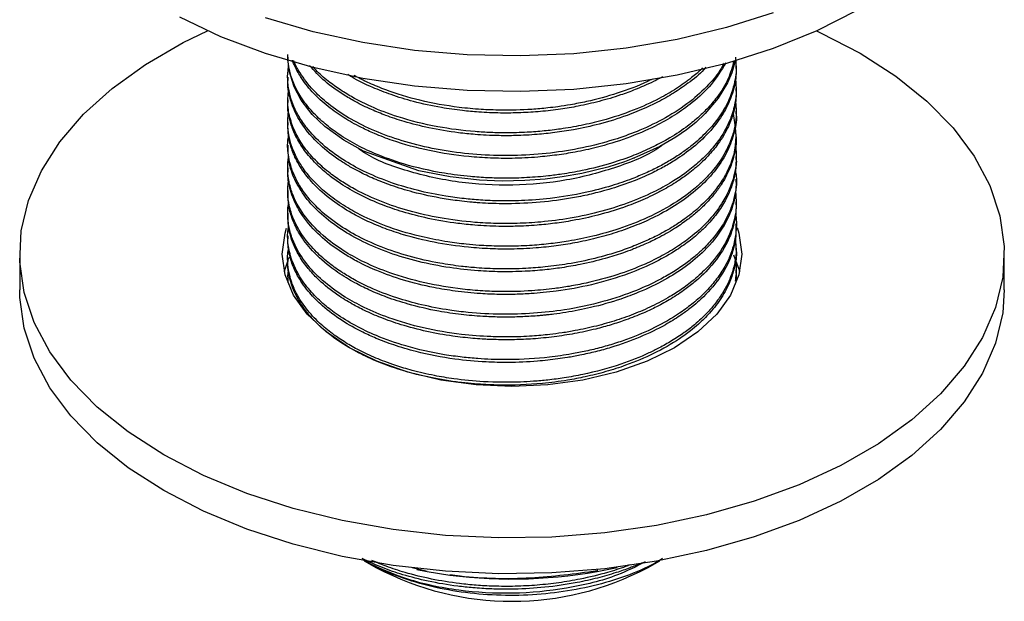
# Model space of a CAD drawing. Units: millimetres. Extents: x 5 to 995, y 5 to 995.
# Drawn here: x 826 to 871, y 745 to 772 of the extents above; entities that cross this region are included whole.
import ezdxf

# ---------------------------------------------------------------- set-up
doc = ezdxf.new("R2010")
doc.units = ezdxf.units.MM

msp = doc.modelspace()

# ---------------------------------------------------------------- linework, layer by layer
at = {"color": 7, "linetype": 'Continuous', "lineweight": 25}
for p, q in [((859.145, 769.819), (859.145, 769.949)), ((838.645, 769.431), (838.645, 769.301)), ((859.145, 768.782), (859.145, 768.912)), ((838.645, 768.393), (838.645, 768.264)), ((859.145, 767.745), (859.145, 767.875)), ((838.645, 767.356), (838.645, 767.227)), ((859.145, 766.708), (859.145, 766.838)), ((838.645, 766.32), (838.645, 766.19)), ((859.145, 765.671), (859.145, 765.801)), ((838.645, 765.282), (838.645, 765.153)), ((859.145, 764.634), (859.145, 764.764)), ((838.645, 764.245), (838.645, 764.116)), ((859.145, 763.597), (859.145, 763.727)), ((838.645, 763.208), (838.645, 763.079)), ((859.115, 762.732), (859.145, 762.655)), ((859.145, 762.56), (859.145, 762.69)), ((838.645, 762.171), (838.645, 762.042)), ((859.145, 761.523), (859.145, 761.653)), ((826.395, 761.341), (826.395, 759.708)), ((838.645, 761.134), (838.645, 761.005)), ((838.682, 761.114), (838.724, 761.213)), ((871.395, 759.708), (871.395, 761.341)), ((859.145, 760.486), (859.145, 760.616)), ((838.645, 760.097), (838.645, 760.026)), ((842.472, 747.136), (842.135, 747.325)), ((842.142, 747.317), (842.707, 746.991)), ((853.238, 746.911), (853.702, 747.006)), ((855.083, 746.991), (855.648, 747.317)), ((845.011, 746.823), (844.326, 746.991)), ((844.552, 746.911), (845.011, 746.823)), ((845.011, 746.823), (846.05, 746.662)), ((852.78, 746.914), (852.78, 746.846))]:
    msp.add_line(p, q, dxfattribs=at)
at = {"color": 7, "linetype": 'Continuous', "lineweight": 25, "flags": 128}
for points in [[(864.65, 772.481), (862.821, 771.552), (860.829, 770.743), (858.697, 770.062), (856.449, 769.519), (854.114, 769.119), (851.717, 768.868), (849.287, 768.767), (846.852, 768.819), (844.441, 769.022), (842.083, 769.375), (839.804, 769.873), (837.632, 770.51), (835.592, 771.278), (833.708, 772.17)], [(860.829, 772.376), (858.697, 771.695), (856.449, 771.152), (854.114, 770.752), (851.717, 770.501), (849.287, 770.4), (846.852, 770.452), (844.441, 770.655), (842.083, 771.008), (839.804, 771.506), (837.632, 772.143)], [(864.805, 770.525), (866.432, 769.478), (867.853, 768.336), (869.052, 767.112), (870.015, 765.82), (870.73, 764.475), (871.189, 763.094), (871.387, 761.692), (871.321, 760.286), (870.992, 758.893), (870.404, 757.528), (869.564, 756.208), (868.481, 754.948), (867.169, 753.763), (865.643, 752.667), (863.92, 751.672), (862.021, 750.791), (859.969, 750.034), (857.786, 749.409), (855.499, 748.924), (853.135, 748.584), (850.721, 748.394), (848.286, 748.356), (845.858, 748.471), (843.465, 748.736), (841.136, 749.148), (838.898, 749.704), (836.777, 750.396), (834.799, 751.217), (832.985, 752.156), (831.358, 753.203), (829.937, 754.345), (828.738, 755.569), (827.775, 756.861), (827.06, 758.206), (826.601, 759.587), (826.403, 760.989), (826.469, 762.395), (826.798, 763.788), (827.386, 765.153), (828.226, 766.473), (829.309, 767.733), (830.621, 768.918), (832.147, 770.014), (833.87, 771.009), (834.979, 771.547)], [(862.811, 771.547), (862.992, 771.464), (864.805, 770.525)], [(859.074, 770.176), (859.047, 770.016), (858.936, 769.633), (858.747, 769.177), (858.322, 768.467), (857.725, 767.763), (857.291, 767.361), (856.864, 767.022), (856.38, 766.689), (855.648, 766.265), (854.606, 765.782), (854.526, 765.749), (854.49, 765.735), (854.473, 765.728), (854.471, 765.728), (854.471, 765.728), (854.471, 765.728), (854.471, 765.728), (854.471, 765.728), (854.471, 765.728), (854.471, 765.728), (854.471, 765.728), (854.471, 765.728), (854.47, 765.727), (854.464, 765.725), (854.453, 765.721), (854.414, 765.705), (854.034, 765.565), (853.273, 765.32), (852.088, 765.026), (851.19, 764.867), (850.413, 764.769), (849.489, 764.699), (848.439, 764.679), (847.416, 764.718), (846.067, 764.864), (844.63, 765.146), (842.101, 766.046), (841.203, 766.547), (840.346, 767.171), (839.764, 767.728), (839.26, 768.377), (838.934, 768.983), (838.687, 769.817), (838.662, 770.338)], [(859.183, 762.554), (859.266, 762.289), (859.395, 761.341), (859.266, 760.392), (858.881, 759.467), (858.251, 758.589), (857.39, 757.778), (856.32, 757.054), (855.067, 756.437), (853.662, 755.94), (852.14, 755.576), (850.538, 755.354), (848.895, 755.279), (847.253, 755.354), (845.65, 755.576), (844.128, 755.94), (842.723, 756.437), (841.47, 757.054), (840.4, 757.778), (839.54, 758.589), (838.909, 759.467), (838.524, 760.392), (838.395, 761.341), (838.524, 762.289), (838.595, 762.519)], [(838.491, 760.524), (838.524, 760.656), (838.645, 761.022)], [(859.025, 761.302), (859.266, 760.656), (859.299, 760.524)], [(871.395, 759.708), (871.321, 758.653), (870.992, 757.26), (870.404, 755.895), (869.564, 754.575), (868.481, 753.315), (867.169, 752.13), (865.643, 751.034), (863.92, 750.039), (862.021, 749.158), (859.969, 748.401), (857.786, 747.776), (855.499, 747.291), (853.135, 746.951), (850.721, 746.761), (848.286, 746.723), (845.858, 746.837), (843.465, 747.102), (841.136, 747.515), (838.898, 748.071), (836.777, 748.763), (834.799, 749.584), (832.985, 750.523), (831.358, 751.57), (829.937, 752.712), (828.738, 753.936), (827.775, 755.228), (827.06, 756.573), (826.601, 757.954), (826.403, 759.356), (826.395, 759.708)]]:
    msp.add_lwpolyline(points, dxfattribs=at)
at = {"color": 7, "linetype": 'Continuous', "lineweight": 25}
for centre, radius, start, end in [((848.895, 758.719), 13.26, 242.187, 297.8184), ((848.891, 768.518), 22.04, 262.5923, 281.374)]:
    msp.add_arc(centre, radius, start, end, dxfattribs=at)
for points, knots in [([(859.037, 770.167), (858.963, 769.898), (858.807, 769.328), (858.346, 768.593), (857.847, 768.003), (857.368, 767.545), (856.783, 767.075), (856.077, 766.617), (855.273, 766.195), (854.428, 765.827), (853.374, 765.461), (852.263, 765.178), (851.288, 765.005), (850.446, 764.896), (849.581, 764.824), (848.648, 764.8), (847.785, 764.821), (846.854, 764.886), (845.541, 765.054), (844.045, 765.397), (842.7, 765.882), (841.688, 766.371), (840.915, 766.848), (840.246, 767.366), (839.661, 767.94), (839.193, 768.57), (838.891, 769.172), (838.732, 769.679), (838.655, 770.096), (838.651, 770.352), (838.649, 770.467)], [0, 0, 0, 0, 0.0447124, 0.0945024, 0.1276659, 0.1527048, 0.1825686, 0.2231527, 0.2538884, 0.286379, 0.3243743, 0.3717852, 0.402925, 0.4228909, 0.455268, 0.4876449, 0.5136254, 0.5395123, 0.5791862, 0.6452229, 0.6969095, 0.7355401, 0.7758045, 0.8089743, 0.8469598, 0.890752, 0.9273913, 0.9555419, 0.980024, 1, 1, 1, 1]), ([(859.105, 770.348), (859.126, 770.116), (859.161, 769.736), (859.074, 769.193), (858.922, 768.632), (858.563, 767.851), (857.935, 767.023), (857.207, 766.365), (856.628, 765.939), (856.133, 765.622), (855.585, 765.318), (855.004, 765.038), (854.298, 764.744), (853.384, 764.43), (852.143, 764.108), (850.752, 763.878), (849.438, 763.776), (848.369, 763.764), (847.493, 763.8), (846.671, 763.872), (845.695, 764.003), (844.588, 764.23), (843.363, 764.592), (842.258, 765.039), (841.223, 765.599), (840.312, 766.252), (839.639, 766.926), (839.19, 767.552), (838.92, 768.073), (838.733, 768.611), (838.643, 769.165), (838.63, 769.6), (838.676, 769.835), (838.684, 769.878)], [0, 0, 0, 0, 0.034908, 0.05707, 0.081971, 0.120039, 0.178254, 0.217111, 0.237462, 0.260132, 0.281681, 0.303936, 0.326379, 0.358014, 0.397208, 0.445987, 0.485468, 0.514717, 0.541152, 0.563796, 0.589139, 0.630998, 0.669134, 0.713221, 0.752833, 0.797523, 0.845118, 0.875471, 0.904831, 0.931351, 0.962464, 0.993142, 1, 1, 1, 1]), ([(858.661, 770.084), (858.46, 769.746), (858.078, 769.103), (857.227, 768.313), (856.35, 767.686), (855.362, 767.133), (854.171, 766.623), (852.922, 766.242), (851.834, 766.004), (850.938, 765.861), (849.978, 765.757), (848.959, 765.707), (847.907, 765.72), (846.633, 765.807), (845.1, 766.039), (843.671, 766.431), (842.662, 766.819), (842.051, 767.102), (841.592, 767.347), (841.208, 767.576), (840.846, 767.817), (840.48, 768.091), (840.111, 768.407), (839.66, 768.858), (839.256, 769.383), (839.002, 769.856), (838.895, 770.108), (838.866, 770.189), (838.859, 770.208)], [0, 0, 0, 0, 0.06681, 0.127087, 0.173693, 0.218621, 0.276887, 0.335189, 0.373035, 0.404858, 0.437626, 0.481054, 0.517978, 0.554579, 0.62395, 0.694548, 0.731599, 0.760604, 0.783174, 0.802295, 0.823193, 0.845867, 0.870318, 0.898364, 0.948509, 0.983692, 0.996147, 1, 1, 1, 1]), ([(858.585, 770.067), (858.542, 769.985), (858.365, 769.646), (857.867, 769.044), (857.038, 768.277), (855.971, 767.576), (854.832, 767.021), (853.189, 766.412), (851.346, 766.004), (849.35, 765.838), (847.839, 765.84), (846.343, 765.969), (844.885, 766.228), (843.534, 766.604), (842.328, 767.079), (841.274, 767.64), (840.441, 768.231), (839.731, 768.893), (839.248, 769.528), (838.992, 769.99), (838.92, 770.183), (838.917, 770.19)], [0, 0, 0, 0, 0.01647, 0.067718, 0.127012, 0.189511, 0.246631, 0.292619, 0.407275, 0.464453, 0.519977, 0.578077, 0.636154, 0.693915, 0.749792, 0.803821, 0.859006, 0.90228, 0.960126, 0.998492, 1, 1, 1, 1]), ([(857.749, 769.878), (857.721, 769.844), (857.507, 769.581), (857, 769.187), (856.291, 768.691), (855.643, 768.328), (854.935, 767.986), (854.06, 767.631), (852.947, 767.284), (851.827, 767.037), (850.874, 766.89), (849.988, 766.797), (849.137, 766.752), (848.356, 766.749), (847.741, 766.771), (847.122, 766.811), (846.238, 766.901), (845.139, 767.086), (844.034, 767.367), (843.165, 767.657), (842.418, 767.962), (841.775, 768.277), (841.052, 768.703), (840.294, 769.238), (839.864, 769.721), (839.644, 769.967)], [0, 0, 0, 0, 0.008609, 0.066086, 0.110826, 0.155565, 0.185239, 0.232901, 0.297016, 0.352707, 0.392345, 0.428676, 0.473371, 0.506897, 0.533709, 0.556449, 0.590984, 0.655024, 0.711324, 0.755019, 0.791975, 0.836316, 0.870477, 0.933712, 1, 1, 1, 1]), ([(859.133, 769.819), (859.135, 769.714), (859.14, 769.45), (859.068, 769.038), (858.915, 768.49), (858.614, 767.834), (858.076, 767.065), (857.342, 766.332), (856.584, 765.77), (855.92, 765.368), (855.415, 765.103), (854.947, 764.886), (854.442, 764.674), (853.742, 764.418), (852.906, 764.171), (852.055, 763.976), (850.578, 763.712), (849.135, 763.614), (847.802, 763.657), (847.395, 763.682), (846.993, 763.714), (846.485, 763.766), (845.562, 763.896), (844.47, 764.13), (843.411, 764.455), (842.594, 764.773), (841.954, 765.075), (841.424, 765.369), (840.805, 765.759), (840.004, 766.387), (839.308, 767.196), (838.894, 767.979), (838.715, 768.583), (838.64, 769.008), (838.654, 769.239), (838.658, 769.301)], [0, 0, 0, 0, 0.016607, 0.041436, 0.065022, 0.103885, 0.147689, 0.195258, 0.236768, 0.259982, 0.283197, 0.299208, 0.315079, 0.340437, 0.375278, 0.401361, 0.42481, 0.518285, 0.533918, 0.549552, 0.556531, 0.571913, 0.597871, 0.645683, 0.681197, 0.711043, 0.738892, 0.759591, 0.780733, 0.826145, 0.887976, 0.929412, 0.961706, 0.989716, 1, 1, 1, 1]), ([(857.602, 769.849), (857.586, 769.833), (857.44, 769.678), (857.051, 769.361), (856.422, 768.902), (855.544, 768.394), (854.422, 767.884), (853.204, 767.485), (852.073, 767.217), (851.184, 767.062), (850.358, 766.961), (849.528, 766.898), (848.713, 766.875), (847.92, 766.891), (846.867, 766.953), (845.41, 767.144), (843.807, 767.545), (842.567, 768.017), (841.734, 768.429), (841.107, 768.801), (840.531, 769.212), (840.075, 769.588), (839.858, 769.845), (839.794, 769.922)], [0, 0, 0, 0, 0.004283, 0.04137, 0.091132, 0.141798, 0.210226, 0.285247, 0.332454, 0.377817, 0.412779, 0.44889, 0.493473, 0.525554, 0.55903, 0.640682, 0.73302, 0.802533, 0.849181, 0.887694, 0.929538, 0.979048, 1, 1, 1, 1]), ([(855.766, 769.443), (855.633, 769.371), (855.359, 769.223), (854.94, 769.032), (854.442, 768.823), (853.774, 768.577), (852.905, 768.317), (851.981, 768.107), (851.082, 767.955), (850.208, 767.852), (849.29, 767.793), (848.346, 767.782), (847.451, 767.82), (846.549, 767.903), (845.541, 768.048), (844.442, 768.288), (843.396, 768.606), (842.453, 768.982), (841.782, 769.292), (841.449, 769.517), (841.389, 769.557)], [0, 0, 0, 0, 0.033624, 0.069154, 0.098621, 0.147429, 0.215566, 0.27989, 0.331865, 0.390059, 0.446261, 0.504717, 0.567291, 0.614832, 0.677143, 0.763543, 0.837189, 0.90171, 0.982494, 1, 1, 1, 1]), ([(855.311, 769.342), (855.237, 769.304), (854.744, 769.054), (853.749, 768.685), (852.547, 768.355), (851.626, 768.174), (851.035, 768.082), (850.444, 768.009), (849.574, 767.933), (848.55, 767.906), (847.442, 767.949), (846.191, 768.065), (844.701, 768.335), (843.349, 768.745), (842.428, 769.128), (841.949, 769.355), (841.729, 769.482), (841.682, 769.509)], [0, 0, 0, 0, 0.019613, 0.12958, 0.23207, 0.283351, 0.323048, 0.354204, 0.40393, 0.499072, 0.559072, 0.627267, 0.754538, 0.873528, 0.936504, 0.986346, 1, 1, 1, 1]), ([(859.103, 769.319), (859.123, 769.148), (859.169, 768.761), (859.095, 768.251), (859.001, 767.886), (858.936, 767.687), (858.844, 767.435), (858.607, 766.922), (858.146, 766.248), (857.52, 765.597), (856.906, 765.095), (856.247, 764.648), (855.414, 764.181), (854.327, 763.703), (853.004, 763.276), (851.615, 762.971), (850.31, 762.8), (849.172, 762.732), (848.165, 762.73), (846.977, 762.793), (845.63, 762.966), (844.193, 763.292), (842.897, 763.724), (841.905, 764.183), (841.141, 764.63), (840.539, 765.053), (839.932, 765.58), (839.4, 766.189), (839.034, 766.788), (838.78, 767.403), (838.62, 768.079), (838.661, 768.601), (838.683, 768.878)], [0, 0, 0, 0, 0.02568, 0.05813, 0.076465, 0.081164, 0.088426, 0.115108, 0.160657, 0.196786, 0.226707, 0.253193, 0.285199, 0.327917, 0.372334, 0.417729, 0.45837, 0.490261, 0.519042, 0.547785, 0.596603, 0.641977, 0.686104, 0.731209, 0.756492, 0.784674, 0.817221, 0.856128, 0.892327, 0.917483, 0.956192, 1, 1, 1, 1]), ([(859.139, 768.783), (859.137, 768.638), (859.13, 768.311), (859.018, 767.774), (858.777, 767.108), (858.384, 766.442), (857.924, 765.885), (857.598, 765.56), (857.389, 765.371), (857.2, 765.208), (856.897, 764.967), (856.419, 764.63), (855.868, 764.301), (855.326, 764.024), (854.74, 763.755), (853.927, 763.438), (852.855, 763.114), (851.794, 762.884), (850.858, 762.74), (849.982, 762.648), (849.127, 762.604), (848.358, 762.601), (847.741, 762.623), (847.111, 762.664), (846.206, 762.758), (845.091, 762.947), (843.944, 763.243), (842.901, 763.603), (841.939, 764.032), (841.14, 764.497), (840.505, 764.953), (839.961, 765.427), (839.449, 765.997), (839.058, 766.608), (838.819, 767.165), (838.689, 767.681), (838.633, 768.036), (838.648, 768.242), (838.65, 768.264)], [0, 0, 0, 0, 0.022706, 0.051359, 0.084838, 0.129413, 0.161656, 0.181718, 0.188573, 0.197098, 0.212637, 0.235591, 0.265957, 0.284968, 0.301898, 0.334527, 0.374824, 0.41294, 0.438893, 0.46444, 0.495395, 0.518615, 0.536077, 0.553068, 0.577907, 0.622196, 0.661923, 0.696091, 0.736903, 0.776902, 0.803571, 0.833362, 0.870827, 0.909753, 0.941153, 0.965785, 0.996412, 1, 1, 1, 1]), ([(859.107, 768.288), (859.123, 768.159), (859.164, 767.843), (859.117, 767.332), (858.981, 766.731), (858.684, 766.011), (858.225, 765.314), (857.75, 764.798), (857.459, 764.525), (857.242, 764.335), (856.914, 764.071), (856.228, 763.588), (855.187, 763.02), (853.866, 762.503), (852.64, 762.154), (851.589, 761.94), (850.66, 761.808), (849.773, 761.726), (848.822, 761.688), (848.014, 761.702), (847.342, 761.74), (846.715, 761.794), (845.866, 761.904), (844.664, 762.133), (843.367, 762.509), (842.226, 762.986), (841.339, 763.464), (840.629, 763.942), (839.979, 764.497), (839.444, 765.095), (838.828, 766.065), (838.588, 767.007), (838.667, 767.709), (838.683, 767.849)], [0, 0, 0, 0, 0.019301, 0.047449, 0.076637, 0.110039, 0.158149, 0.187976, 0.197606, 0.206332, 0.222362, 0.246448, 0.300522, 0.346635, 0.385654, 0.420215, 0.444611, 0.470094, 0.499611, 0.529128, 0.541949, 0.55973, 0.585752, 0.61969, 0.673164, 0.715705, 0.746635, 0.782831, 0.814494, 0.852174, 0.888805, 0.977761, 1, 1, 1, 1]), ([(858.999, 767.771), (859.088, 767.21), (859.19, 766.57), (859.002, 765.814), (858.879, 765.433), (858.639, 764.917), (858.188, 764.223), (857.551, 763.539), (856.847, 762.978), (856.228, 762.566), (855.635, 762.23), (855.053, 761.95), (854.472, 761.704), (853.716, 761.426), (852.68, 761.125), (851.527, 760.889), (850.469, 760.748), (849.41, 760.666), (848.355, 760.649), (847.369, 760.696), (846.474, 760.783), (845.43, 760.937), (844.181, 761.221), (842.884, 761.656), (841.756, 762.179), (840.744, 762.805), (839.905, 763.513), (839.321, 764.225), (838.992, 764.81), (838.796, 765.299), (838.662, 765.848), (838.62, 766.346), (838.671, 766.665), (838.683, 766.742)], [0, 0, 0, 0, 0.081985, 0.093382, 0.111981, 0.138651, 0.17159, 0.220581, 0.252114, 0.273497, 0.300995, 0.322976, 0.338131, 0.362633, 0.399682, 0.437414, 0.467752, 0.493361, 0.529913, 0.559233, 0.579502, 0.609094, 0.65346, 0.697077, 0.740943, 0.780971, 0.828269, 0.872638, 0.902233, 0.923301, 0.950356, 0.988038, 1, 1, 1, 1]), ([(859.141, 767.745), (859.142, 767.733), (859.18, 767.42), (859.045, 766.814), (858.725, 765.937), (858.169, 765.103), (857.415, 764.318), (856.498, 763.625), (855.541, 763.079), (854.594, 762.653), (853.691, 762.325), (852.739, 762.053), (851.818, 761.853), (850.901, 761.707), (849.924, 761.604), (848.912, 761.559), (847.879, 761.573), (846.695, 761.655), (845.352, 761.851), (844.086, 762.163), (843.088, 762.499), (842.294, 762.831), (841.475, 763.252), (840.599, 763.821), (839.838, 764.495), (839.31, 765.158), (839.047, 765.617), (838.917, 765.906), (838.855, 766.065), (838.76, 766.342), (838.664, 766.728), (838.656, 767.071), (838.652, 767.227)], [0, 0, 0, 0, 0.001892, 0.049285, 0.09513, 0.142717, 0.189139, 0.236149, 0.280002, 0.311894, 0.346078, 0.377817, 0.409557, 0.436776, 0.465746, 0.501563, 0.531, 0.562088, 0.612961, 0.660528, 0.691439, 0.722039, 0.75336, 0.795355, 0.847145, 0.885912, 0.915957, 0.927256, 0.935499, 0.943132, 0.974121, 1, 1, 1, 1]), ([(859.135, 766.708), (859.138, 766.651), (859.151, 766.396), (859.086, 766.01), (858.974, 765.583), (858.826, 765.184), (858.622, 764.769), (858.333, 764.319), (858.029, 763.935), (857.682, 763.563), (857.307, 763.217), (856.842, 762.849), (856.275, 762.463), (855.638, 762.101), (855.051, 761.82), (854.661, 761.655), (854.322, 761.52), (853.846, 761.346), (853.057, 761.099), (852.125, 760.875), (851.198, 760.713), (850.357, 760.608), (849.419, 760.538), (848.395, 760.52), (847.243, 760.57), (845.979, 760.71), (844.14, 761.071), (842.447, 761.675), (841.045, 762.469), (840.149, 763.153), (839.431, 763.925), (838.948, 764.73), (838.679, 765.49), (838.67, 765.976), (838.666, 766.19)], [0, 0, 0, 0, 0.008878, 0.040128, 0.060794, 0.076867, 0.104142, 0.128552, 0.152386, 0.170462, 0.195079, 0.216707, 0.242421, 0.275153, 0.298391, 0.312129, 0.319566, 0.336205, 0.36383, 0.402099, 0.429059, 0.453395, 0.481758, 0.516879, 0.548623, 0.589618, 0.637204, 0.730963, 0.774808, 0.82336, 0.872036, 0.919406, 0.964479, 1, 1, 1, 1]), ([(855.821, 766.365), (855.774, 766.327), (855.231, 765.892), (853.725, 765.291), (851.437, 764.663), (848.927, 764.433), (846.417, 764.57), (844.115, 765.095), (842.549, 765.667), (841.957, 766.108), (841.86, 766.181)], [0, 0, 0, 0, 0.015078, 0.173103, 0.333937, 0.492093, 0.650112, 0.810947, 0.969108, 1, 1, 1, 1]), ([(859.109, 766.294), (859.123, 766.175), (859.153, 765.91), (859.14, 765.483), (859.061, 764.957), (858.876, 764.366), (858.516, 763.653), (857.956, 762.908), (857.24, 762.237), (856.499, 761.696), (855.778, 761.265), (854.458, 760.616), (852.998, 760.145), (851.554, 759.864), (850.731, 759.742), (849.688, 759.64), (848.583, 759.61), (847.523, 759.649), (846.345, 759.751), (844.888, 759.996), (843.386, 760.428), (842.195, 760.924), (841.215, 761.459), (840.268, 762.133), (839.432, 762.991), (838.941, 763.834), (838.748, 764.435), (838.664, 764.867), (838.637, 765.278), (838.649, 765.62), (838.688, 765.795), (838.691, 765.811)], [0, 0, 0, 0, 0.017757, 0.039676, 0.063586, 0.096351, 0.128977, 0.174026, 0.217186, 0.246297, 0.277306, 0.306964, 0.39684, 0.42038, 0.440438, 0.471413, 0.513296, 0.537736, 0.565443, 0.618861, 0.672268, 0.71498, 0.750324, 0.793511, 0.850257, 0.90396, 0.932681, 0.946409, 0.972323, 0.997396, 1, 1, 1, 1]), ([(859.142, 765.671), (859.143, 765.661), (859.156, 765.552), (859.129, 765.344), (859.097, 765.056), (859.014, 764.674), (858.866, 764.228), (858.593, 763.674), (858.205, 763.093), (857.681, 762.51), (857.071, 761.979), (856.359, 761.472), (855.437, 760.947), (854.151, 760.389), (852.617, 759.927), (851.271, 759.681), (850.342, 759.574), (849.714, 759.522), (849.043, 759.493), (848.265, 759.49), (847.348, 759.528), (846.344, 759.629), (845.158, 759.824), (843.943, 760.124), (842.818, 760.524), (841.969, 760.916), (841.331, 761.273), (840.628, 761.736), (839.827, 762.414), (839.238, 763.169), (838.916, 763.812), (838.765, 764.239), (838.686, 764.624), (838.637, 764.923), (838.658, 765.095), (838.665, 765.152)], [0, 0, 0, 0, 0.001588, 0.01723, 0.032683, 0.047026, 0.077663, 0.103912, 0.137441, 0.175413, 0.207153, 0.237771, 0.278558, 0.325408, 0.384771, 0.436792, 0.455417, 0.472564, 0.495693, 0.517982, 0.545057, 0.581528, 0.613245, 0.660797, 0.705671, 0.737857, 0.763839, 0.78987, 0.839293, 0.899098, 0.926228, 0.950297, 0.971307, 0.990575, 1, 1, 1, 1]), ([(859.103, 765.14), (859.118, 765.062), (859.196, 764.649), (859.117, 764.198), (859.015, 763.795), (858.978, 763.669), (858.884, 763.379), (858.648, 762.842), (858.209, 762.185), (857.692, 761.623), (857.234, 761.211), (856.764, 760.847), (856.222, 760.489), (855.501, 760.083), (854.48, 759.612), (853.04, 759.128), (851.442, 758.787), (849.875, 758.61), (848.392, 758.566), (847.106, 758.636), (845.883, 758.788), (844.781, 758.999), (843.558, 759.341), (842.535, 759.735), (841.729, 760.136), (841.107, 760.505), (840.516, 760.922), (839.901, 761.462), (839.367, 762.085), (839.001, 762.703), (838.808, 763.195), (838.694, 763.637), (838.626, 764.121), (838.661, 764.497), (838.68, 764.701)], [0, 0, 0, 0, 0.011883, 0.062434, 0.067394, 0.073139, 0.081716, 0.111729, 0.156344, 0.18735, 0.207407, 0.230256, 0.255896, 0.279481, 0.318328, 0.370272, 0.425355, 0.467987, 0.511545, 0.557279, 0.583115, 0.6237, 0.661523, 0.705663, 0.734719, 0.758026, 0.786734, 0.81965, 0.860162, 0.896693, 0.923108, 0.940197, 0.967684, 1, 1, 1, 1]), ([(859.137, 764.634), (859.135, 764.477), (859.13, 764.198), (859.043, 763.747), (858.879, 763.209), (858.49, 762.421), (857.804, 761.563), (856.866, 760.769), (855.859, 760.129), (854.85, 759.644), (853.715, 759.217), (852.601, 758.9), (851.557, 758.696), (850.892, 758.601), (850.611, 758.568), (850.516, 758.558), (850.516, 758.558), (850.516, 758.558), (850.516, 758.558), (850.516, 758.558), (850.516, 758.558), (850.515, 758.558), (850.513, 758.558), (850.507, 758.557), (850.493, 758.555), (850.465, 758.552), (850.409, 758.547), (850.298, 758.535), (850.078, 758.515), (849.644, 758.482), (849.035, 758.456), (848.298, 758.454), (847.64, 758.479), (847.061, 758.522), (846.386, 758.591), (845.398, 758.739), (844.249, 759.004), (843.193, 759.347), (842.382, 759.681), (841.779, 759.983), (841.171, 760.333), (840.439, 760.836), (839.687, 761.539), (839.136, 762.302), (838.835, 762.967), (838.665, 763.56), (838.67, 763.932), (838.672, 764.116)], [0, 0, 0, 0, 0.024727, 0.043904, 0.071204, 0.110532, 0.172391, 0.21897, 0.261647, 0.30894, 0.338845, 0.385915, 0.422831, 0.440433, 0.449381, 0.449399, 0.449408, 0.44941, 0.449411, 0.449412, 0.449413, 0.449419, 0.449443, 0.449631, 0.450007, 0.45076, 0.452262, 0.455258, 0.461213, 0.472979, 0.495932, 0.518029, 0.541594, 0.557494, 0.572687, 0.605831, 0.653151, 0.68879, 0.720218, 0.747434, 0.76447, 0.801794, 0.85555, 0.900546, 0.938339, 0.9695, 1, 1, 1, 1]), ([(859.113, 764.158), (859.13, 763.931), (859.169, 763.422), (858.994, 762.559), (858.545, 761.578), (857.842, 760.71), (857.189, 760.135), (856.686, 759.758), (856.152, 759.406), (855.42, 759.004), (854.569, 758.625), (853.684, 758.305), (852.757, 758.04), (851.917, 757.856), (851.2, 757.735), (850.543, 757.649), (849.742, 757.576), (848.843, 757.541), (847.76, 757.558), (846.428, 757.66), (844.841, 757.933), (843.351, 758.367), (842.17, 758.862), (841.185, 759.403), (840.302, 760.038), (839.548, 760.795), (839.07, 761.519), (838.804, 762.151), (838.662, 762.738), (838.625, 763.254), (838.672, 763.591), (838.687, 763.699)], [0, 0, 0, 0, 0.034111, 0.076255, 0.129427, 0.18539, 0.219128, 0.232543, 0.256996, 0.289625, 0.32048, 0.350688, 0.380897, 0.411106, 0.429598, 0.446674, 0.470556, 0.50124, 0.526447, 0.566768, 0.620668, 0.673968, 0.716239, 0.751974, 0.796674, 0.843874, 0.889159, 0.918638, 0.946571, 0.982811, 1, 1, 1, 1]), ([(859.14, 763.598), (859.134, 763.417), (859.123, 763.058), (858.988, 762.488), (858.693, 761.734), (858.127, 760.885), (857.384, 760.158), (856.705, 759.637), (856.109, 759.252), (855.485, 758.914), (854.822, 758.605), (854.156, 758.341), (853.426, 758.1), (852.649, 757.886), (851.78, 757.697), (850.816, 757.547), (849.894, 757.457), (849.008, 757.416), (848.312, 757.418), (847.82, 757.436), (847.467, 757.455), (846.938, 757.494), (846.086, 757.59), (844.977, 757.789), (843.878, 758.078), (842.932, 758.41), (842.195, 758.733), (841.535, 759.077), (840.81, 759.528), (840.154, 760.053), (839.606, 760.628), (839.227, 761.141), (838.953, 761.649), (838.771, 762.146), (838.657, 762.613), (838.663, 762.934), (838.665, 763.079)], [0, 0, 0, 0, 0.028345, 0.056444, 0.09019, 0.149608, 0.198699, 0.222679, 0.252569, 0.280278, 0.300949, 0.330573, 0.35436, 0.378147, 0.409858, 0.439884, 0.470453, 0.496526, 0.522496, 0.535256, 0.542497, 0.555687, 0.585113, 0.623839, 0.664592, 0.698742, 0.728357, 0.752213, 0.783125, 0.829586, 0.858669, 0.891641, 0.92193, 0.946841, 0.975936, 1, 1, 1, 1]), ([(859.111, 763.158), (859.115, 763.138), (859.164, 762.87), (859.149, 762.388), (859.043, 761.77), (858.861, 761.241), (858.614, 760.73), (858.264, 760.196), (857.803, 759.657), (857.272, 759.163), (856.552, 758.612), (855.598, 758.042), (854.558, 757.58), (853.676, 757.271), (852.986, 757.067), (852.3, 756.9), (851.51, 756.744), (850.345, 756.575), (849.104, 756.5), (848.012, 756.517), (847.3, 756.556), (846.583, 756.623), (845.458, 756.78), (844.11, 757.085), (842.765, 757.558), (841.706, 758.063), (840.895, 758.564), (840.207, 759.103), (839.615, 759.695), (839.16, 760.329), (838.887, 760.898), (838.747, 761.332), (838.653, 761.809), (838.621, 762.229), (838.672, 762.531), (838.684, 762.599)], [0, 0, 0, 0, 0.003079, 0.040287, 0.072071, 0.096031, 0.121183, 0.151419, 0.181654, 0.211255, 0.238837, 0.285546, 0.330549, 0.353224, 0.375899, 0.398574, 0.418644, 0.449481, 0.504532, 0.528637, 0.546673, 0.568278, 0.593451, 0.650278, 0.697571, 0.735099, 0.774217, 0.804979, 0.840549, 0.881984, 0.913106, 0.933906, 0.951965, 0.989094, 1, 1, 1, 1]), ([(859.126, 762.56), (859.129, 762.426), (859.138, 761.996), (858.924, 761.193), (858.415, 760.216), (857.754, 759.469), (857.244, 759.02), (856.922, 758.765), (856.5, 758.463), (855.788, 758.024), (854.752, 757.52), (853.657, 757.127), (852.722, 756.869), (852.054, 756.719), (851.475, 756.613), (850.83, 756.516), (849.93, 756.418), (848.829, 756.37), (847.562, 756.399), (846.135, 756.531), (844.715, 756.805), (843.534, 757.154), (842.727, 757.459), (841.927, 757.823), (841.074, 758.305), (840.264, 758.914), (839.6, 759.584), (839.15, 760.217), (838.893, 760.757), (838.771, 761.127), (838.7, 761.429), (838.65, 761.725), (838.654, 761.945), (838.656, 762.042)], [0, 0, 0, 0, 0.021123, 0.067557, 0.126892, 0.180929, 0.198894, 0.211539, 0.230758, 0.260293, 0.306632, 0.354495, 0.378283, 0.40207, 0.420581, 0.434428, 0.463747, 0.505463, 0.536845, 0.581966, 0.640409, 0.676852, 0.707124, 0.731582, 0.77338, 0.820258, 0.857848, 0.900922, 0.933378, 0.950746, 0.963459, 0.98391, 1, 1, 1, 1]), ([(859.098, 762.054), (859.123, 761.798), (859.158, 761.447), (859.091, 761.013), (859.046, 760.804), (858.993, 760.604), (858.912, 760.347), (858.757, 759.974), (858.505, 759.515), (858.185, 759.063), (857.846, 758.677), (857.536, 758.371), (857.198, 758.072), (856.753, 757.728), (856.212, 757.372), (855.667, 757.065), (854.915, 756.694), (853.786, 756.244), (852.461, 755.884), (851.323, 755.677), (850.569, 755.577), (849.899, 755.517), (848.919, 755.464), (847.691, 755.476), (846.379, 755.604), (845.288, 755.785), (844.4, 755.991), (843.65, 756.215), (843.104, 756.408), (842.535, 756.635), (841.928, 756.919), (841.271, 757.29), (840.66, 757.702), (840.042, 758.215), (839.476, 758.828), (839.069, 759.456), (838.845, 759.976), (838.713, 760.425), (838.642, 760.907), (838.627, 761.312), (838.676, 761.549), (838.683, 761.582)], [0, 0, 0, 0, 0.038418, 0.05283, 0.065437, 0.070022, 0.083279, 0.104626, 0.127529, 0.155608, 0.177962, 0.192641, 0.209024, 0.231896, 0.257429, 0.280578, 0.298464, 0.343973, 0.400576, 0.426573, 0.449388, 0.46902, 0.486771, 0.536838, 0.578035, 0.605641, 0.638697, 0.664083, 0.681796, 0.696712, 0.726689, 0.752415, 0.780157, 0.812071, 0.850985, 0.889869, 0.918122, 0.936044, 0.962107, 0.994837, 1, 1, 1, 1]), ([(859.142, 761.523), (859.143, 761.515), (859.172, 761.24), (859.077, 760.754), (858.86, 760.037), (858.492, 759.341), (857.995, 758.692), (857.487, 758.189), (857.023, 757.801), (856.375, 757.332), (855.413, 756.78), (854.255, 756.293), (853.191, 755.953), (852.298, 755.729), (851.329, 755.545), (850.015, 755.376), (848.799, 755.33), (847.812, 755.361), (847.296, 755.391), (846.717, 755.443), (846.077, 755.525), (845.035, 755.7), (843.772, 756.021), (842.503, 756.504), (841.479, 757.023), (840.564, 757.624), (839.759, 758.351), (839.249, 759.024), (838.963, 759.564), (838.805, 759.964), (838.697, 760.39), (838.64, 760.737), (838.652, 760.953), (838.654, 761.005)], [0, 0, 0, 0, 0.001334, 0.043233, 0.076231, 0.115813, 0.157201, 0.187732, 0.207399, 0.231558, 0.282628, 0.330877, 0.362587, 0.394298, 0.420516, 0.456789, 0.51889, 0.533066, 0.54912, 0.567391, 0.587881, 0.610589, 0.66941, 0.717157, 0.754066, 0.798543, 0.848595, 0.896141, 0.91993, 0.942303, 0.964177, 0.991388, 1, 1, 1, 1]), ([(859.102, 761.135), (859.119, 761.017), (859.167, 760.673), (859.125, 760.327), (859.096, 760.1)], [0, 0, 0, 0, 0.341032, 1, 1, 1, 1]), ([(838.666, 760.097), (838.655, 760.259), (838.643, 760.422), (838.682, 760.583), (838.682, 760.583)], [0, 0, 0, 0, 0.995142, 1, 1, 1, 1]), ([(859.131, 760.486), (859.138, 760.402), (859.147, 760.29), (859.129, 760.178), (859.124, 760.15)], [0, 0, 0, 0, 0.745944, 1, 1, 1, 1]), ([(854.857, 747.222), (854.806, 747.2), (854.696, 747.152), (854.506, 747.075), (854.164, 746.942), (853.599, 746.745), (852.798, 746.514), (851.713, 746.272), (850.439, 746.085), (849.215, 746.01), (848.251, 746.01), (847.621, 746.037), (847.008, 746.082), (846.18, 746.17), (845.095, 746.354), (843.95, 746.651), (842.935, 746.994), (842.353, 747.269), (842.05, 747.412)], [0, 0, 0, 0, 0.0136167, 0.0293308, 0.0493905, 0.101596, 0.1699158, 0.2405685, 0.3506238, 0.451537, 0.5053866, 0.559236, 0.588459, 0.6396076, 0.7424445, 0.8344363, 0.9139708, 1, 1, 1, 1]), ([(855.774, 747.415), (855.655, 747.339), (855.162, 747.025), (854.096, 746.593), (852.63, 746.14), (851.048, 745.849), (849.419, 745.71), (847.777, 745.736), (846.174, 745.917), (844.662, 746.255), (843.422, 746.672), (842.743, 747.004), (842.472, 747.136)], [0, 0, 0, 0, 0.0356467, 0.1480176, 0.2603884, 0.3717461, 0.4831038, 0.5944956, 0.7058828, 0.8162797, 0.9266766, 1, 1, 1, 1]), ([(854.983, 747.261), (854.573, 747.052), (853.518, 746.514), (851.419, 746.009), (848.929, 745.762), (846.428, 745.911), (844.205, 746.375), (843.009, 746.901), (842.472, 747.136)], [0, 0, 0, 0, 0.117262, 0.301997, 0.483656, 0.665157, 0.849892, 1, 1, 1, 1]), ([(854.293, 747.125), (854.225, 747.099), (853.893, 746.971), (853.144, 746.735), (852.124, 746.483), (851.043, 746.299), (850.049, 746.19), (849.045, 746.137), (848.112, 746.141), (847.262, 746.188), (846.311, 746.282), (845.208, 746.461), (844.09, 746.739), (843.188, 747.035), (842.706, 747.239), (842.492, 747.329)], [0, 0, 0, 0, 0.019129, 0.0937725, 0.200049, 0.2798182, 0.3595871, 0.4393555, 0.5191234, 0.5813905, 0.6430431, 0.7500457, 0.8553691, 0.9357261, 1, 1, 1, 1]), ([(852.78, 746.846), (851.775, 746.711), (849.745, 746.438), (847.45, 746.494), (846.209, 746.643), (846.05, 746.662)], [0, 0, 0, 0, 0.460661, 0.930747, 1, 1, 1, 1])]:
    msp.add_open_spline(points, degree=3, knots=knots, dxfattribs=at)

doc.saveas('drawing.dxf')
